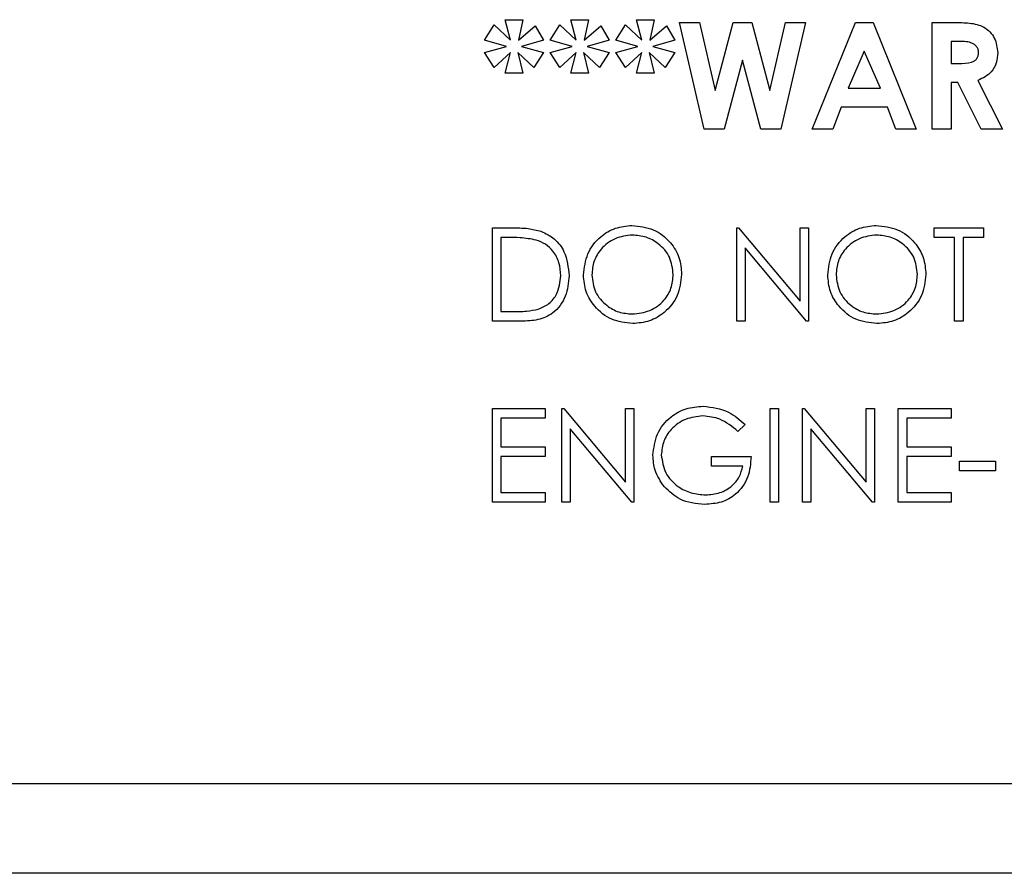
# Paper-space layout 'Sheet2' of a CAD drawing. Units: inches. Extents: x -148 to 301, y 5 to 193.
# Drawn here: x 31 to 33, y 75 to 76 of the extents above; entities that cross this region are included whole.
import ezdxf

# ---------------------------------------------------------------- set-up
doc = ezdxf.new("R2010")
doc.units = ezdxf.units.IN
doc.header["$MEASUREMENT"] = 0

psp = doc.layouts.new('Sheet2')

# ---------------------------------------------------------------- linework, layer by layer
at = {"color": 7, "linetype": 'Continuous', "lineweight": 25, "ltscale": 18}
for p, q in [((32.1836, 75.9377), (32.1985, 75.9615)), ((32.1985, 75.9615), (32.2241, 75.9377)), ((32.1985, 75.9615), (32.1985, 75.9615)), ((32.1985, 75.9615), (32.2241, 75.9377)), ((32.2157, 75.9698), (32.2435, 75.9698)), ((32.2241, 75.9377), (32.2157, 75.9698)), ((32.2435, 75.9698), (32.2365, 75.9377)), ((32.2435, 75.9698), (32.2365, 75.9377)), ((32.2365, 75.9377), (32.2624, 75.9604)), ((32.2435, 75.9698), (32.2435, 75.9698)), ((32.2624, 75.9604), (32.2755, 75.9377)), ((32.2624, 75.9604), (32.2624, 75.9604)), ((32.2624, 75.9604), (32.2755, 75.9377)), ((32.2862, 75.9377), (32.3011, 75.9615)), ((32.3011, 75.9615), (32.3267, 75.9377)), ((32.3011, 75.9615), (32.3011, 75.9615)), ((32.3011, 75.9615), (32.3267, 75.9377)), ((32.3182, 75.9698), (32.346, 75.9698)), ((32.3267, 75.9377), (32.3182, 75.9698)), ((32.346, 75.9698), (32.3391, 75.9377)), ((32.346, 75.9698), (32.3391, 75.9377)), ((32.3391, 75.9377), (32.365, 75.9604)), ((32.346, 75.9698), (32.346, 75.9698)), ((32.365, 75.9604), (32.3781, 75.9377)), ((32.365, 75.9604), (32.365, 75.9604)), ((32.365, 75.9604), (32.3781, 75.9377)), ((32.3888, 75.9377), (32.4036, 75.9615)), ((32.4036, 75.9615), (32.4293, 75.9377)), ((32.4036, 75.9615), (32.4036, 75.9615)), ((32.4036, 75.9615), (32.4293, 75.9377)), ((32.4208, 75.9698), (32.4486, 75.9698)), ((32.4293, 75.9377), (32.4208, 75.9698)), ((32.4486, 75.9698), (32.4416, 75.9377)), ((32.4486, 75.9698), (32.4416, 75.9377)), ((32.4416, 75.9377), (32.4675, 75.9604)), ((32.4486, 75.9698), (32.4486, 75.9698)), ((32.4675, 75.9604), (32.4806, 75.9377)), ((32.4675, 75.9604), (32.4675, 75.9604)), ((32.4675, 75.9604), (32.4806, 75.9377)), ((32.4881, 75.9655), (32.519, 75.9655)), ((32.5267, 75.7988), (32.4881, 75.9655)), ((32.519, 75.9655), (32.5437, 75.8591)), ((32.519, 75.9655), (32.519, 75.9655)), ((32.519, 75.9655), (32.5437, 75.8591)), ((32.5437, 75.8591), (32.572, 75.9655)), ((32.572, 75.9655), (32.601, 75.9655)), ((32.601, 75.9655), (32.6291, 75.8591)), ((32.601, 75.9655), (32.601, 75.9655)), ((32.601, 75.9655), (32.6291, 75.8591)), ((32.6291, 75.8591), (32.6537, 75.9655)), ((32.6847, 75.9655), (32.6461, 75.7988)), ((32.6847, 75.9655), (32.6461, 75.7988)), ((32.6537, 75.9655), (32.6847, 75.9655)), ((32.6847, 75.9655), (32.6847, 75.9655)), ((32.6954, 75.7988), (32.7627, 75.9655)), ((32.7627, 75.9655), (32.7905, 75.9655)), ((32.7905, 75.9655), (32.8578, 75.7988)), ((32.7905, 75.9655), (32.7905, 75.9655)), ((32.7905, 75.9655), (32.8578, 75.7988)), ((32.8823, 75.9655), (32.9172, 75.9655)), ((32.8823, 75.7988), (32.8823, 75.9655)), ((32.2178, 75.9281), (32.1836, 75.9377)), ((32.1836, 75.9185), (32.2178, 75.9281)), ((32.2755, 75.9377), (32.2413, 75.9281)), ((32.2755, 75.9377), (32.2413, 75.9281)), ((32.2413, 75.9281), (32.2413, 75.9281)), ((32.2413, 75.9281), (32.2755, 75.9185)), ((32.2413, 75.9281), (32.2755, 75.9185)), ((32.2755, 75.9377), (32.2755, 75.9377)), ((32.3204, 75.9281), (32.2862, 75.9377)), ((32.2862, 75.9185), (32.3204, 75.9281)), ((32.3781, 75.9377), (32.3439, 75.9281)), ((32.3781, 75.9377), (32.3439, 75.9281)), ((32.3439, 75.9281), (32.3439, 75.9281)), ((32.3439, 75.9281), (32.3781, 75.9185)), ((32.3439, 75.9281), (32.3781, 75.9185)), ((32.3781, 75.9377), (32.3781, 75.9377)), ((32.4229, 75.9281), (32.3888, 75.9377)), ((32.3888, 75.9185), (32.4229, 75.9281)), ((32.4806, 75.9377), (32.4465, 75.9281)), ((32.4806, 75.9377), (32.4465, 75.9281)), ((32.4465, 75.9281), (32.4806, 75.9185)), ((32.4465, 75.9281), (32.4465, 75.9281)), ((32.4465, 75.9281), (32.4806, 75.9185)), ((32.4806, 75.9377), (32.4806, 75.9377)), ((32.9224, 75.9356), (32.9123, 75.9356)), ((32.9123, 75.9356), (32.9123, 75.9014)), ((32.9123, 75.9356), (32.9123, 75.9014)), ((32.9123, 75.9356), (32.9123, 75.9356)), ((32.1985, 75.8953), (32.1836, 75.9185)), ((32.2241, 75.9185), (32.1985, 75.8953)), ((32.2241, 75.9185), (32.1985, 75.8953)), ((32.2157, 75.8864), (32.2241, 75.9185)), ((32.2607, 75.8953), (32.2356, 75.9185)), ((32.2356, 75.9185), (32.2435, 75.8864)), ((32.2356, 75.9185), (32.2435, 75.8864)), ((32.2755, 75.9185), (32.2607, 75.8953)), ((32.2755, 75.9185), (32.2607, 75.8953)), ((32.2755, 75.9185), (32.2755, 75.9185)), ((32.3011, 75.8953), (32.2862, 75.9185)), ((32.3267, 75.9185), (32.3011, 75.8953)), ((32.3267, 75.9185), (32.3011, 75.8953)), ((32.3182, 75.8864), (32.3267, 75.9185)), ((32.3633, 75.8953), (32.3382, 75.9185)), ((32.3382, 75.9185), (32.346, 75.8864)), ((32.3382, 75.9185), (32.346, 75.8864)), ((32.3781, 75.9185), (32.3633, 75.8953)), ((32.3781, 75.9185), (32.3633, 75.8953)), ((32.3781, 75.9185), (32.3781, 75.9185)), ((32.4036, 75.8953), (32.3888, 75.9185)), ((32.4293, 75.9185), (32.4036, 75.8953)), ((32.4293, 75.9185), (32.4036, 75.8953)), ((32.4208, 75.8864), (32.4293, 75.9185)), ((32.4658, 75.8953), (32.4408, 75.9185)), ((32.4408, 75.9185), (32.4486, 75.8864)), ((32.4408, 75.9185), (32.4486, 75.8864)), ((32.4806, 75.9185), (32.4658, 75.8953)), ((32.4806, 75.9185), (32.4658, 75.8953)), ((32.4806, 75.9185), (32.4806, 75.9185)), ((32.7766, 75.9208), (32.7516, 75.8629)), ((32.7766, 75.9208), (32.7516, 75.8629)), ((32.8016, 75.8629), (32.7766, 75.9208)), ((32.9849, 75.9182), (32.9849, 75.9182)), ((32.5864, 75.9066), (32.5578, 75.7988)), ((32.5864, 75.9066), (32.5578, 75.7988)), ((32.6149, 75.7988), (32.5864, 75.9066)), ((32.9123, 75.9014), (32.9239, 75.9014)), ((32.9123, 75.9014), (32.9123, 75.9014)), ((32.1985, 75.8953), (32.1985, 75.8953)), ((32.2435, 75.8864), (32.2157, 75.8864)), ((32.2435, 75.8864), (32.2435, 75.8864)), ((32.2607, 75.8953), (32.2607, 75.8953)), ((32.3011, 75.8953), (32.3011, 75.8953)), ((32.346, 75.8864), (32.3182, 75.8864)), ((32.346, 75.8864), (32.346, 75.8864)), ((32.3633, 75.8953), (32.3633, 75.8953)), ((32.4036, 75.8953), (32.4036, 75.8953)), ((32.4486, 75.8864), (32.4208, 75.8864)), ((32.4486, 75.8864), (32.4486, 75.8864)), ((32.4658, 75.8953), (32.4658, 75.8953)), ((32.9224, 75.8715), (32.9123, 75.8715)), ((32.9123, 75.8715), (32.9123, 75.7988)), ((32.9123, 75.8715), (32.9123, 75.7988)), ((32.9123, 75.8715), (32.9123, 75.8715)), ((32.9591, 75.7988), (32.9224, 75.8715)), ((32.9539, 75.8749), (32.9924, 75.7988)), ((32.9539, 75.8749), (32.9539, 75.8749)), ((32.9539, 75.8749), (32.9924, 75.7988)), ((32.7516, 75.8629), (32.8016, 75.8629)), ((32.7516, 75.8629), (32.7516, 75.8629)), ((32.7403, 75.833), (32.7273, 75.7988)), ((32.7403, 75.833), (32.7273, 75.7988)), ((32.8129, 75.833), (32.7403, 75.833)), ((32.7403, 75.833), (32.7403, 75.833)), ((32.8258, 75.7988), (32.8129, 75.833)), ((32.5578, 75.7988), (32.5267, 75.7988)), ((32.5578, 75.7988), (32.5578, 75.7988)), ((32.6461, 75.7988), (32.6149, 75.7988)), ((32.6461, 75.7988), (32.6461, 75.7988)), ((32.7273, 75.7988), (32.6954, 75.7988)), ((32.7273, 75.7988), (32.7273, 75.7988)), ((32.8578, 75.7988), (32.8258, 75.7988)), ((32.8578, 75.7988), (32.8578, 75.7988)), ((32.9123, 75.7988), (32.8823, 75.7988)), ((32.9123, 75.7988), (32.9123, 75.7988)), ((32.9924, 75.7988), (32.9591, 75.7988)), ((32.9924, 75.7988), (32.9924, 75.7988)), ((32.1959, 75.4988), (32.1959, 75.6447)), ((32.1959, 75.6447), (32.2254, 75.6447)), ((32.2716, 75.6394), (32.2716, 75.6394)), ((32.4137, 75.6484), (32.4137, 75.6484)), ((32.5773, 75.4988), (32.5773, 75.6447)), ((32.5773, 75.6447), (32.5801, 75.6447)), ((32.5801, 75.6447), (32.6764, 75.5299)), ((32.5801, 75.6447), (32.5801, 75.6447)), ((32.5801, 75.6447), (32.6764, 75.5299)), ((32.6764, 75.5299), (32.6764, 75.6447)), ((32.6764, 75.6447), (32.6895, 75.6447)), ((32.6895, 75.6447), (32.6895, 75.4988)), ((32.6895, 75.6447), (32.6895, 75.6447)), ((32.6895, 75.6447), (32.6895, 75.4988)), ((32.7951, 75.6484), (32.7951, 75.6484)), ((32.8858, 75.6297), (32.8858, 75.6447)), ((32.8858, 75.6447), (32.9625, 75.6447)), ((32.9625, 75.6447), (32.9625, 75.6297)), ((32.9625, 75.6447), (32.9625, 75.6447)), ((32.9625, 75.6447), (32.9625, 75.6297)), ((32.2193, 75.6297), (32.209, 75.6297)), ((32.209, 75.6297), (32.209, 75.5138)), ((32.209, 75.6297), (32.209, 75.5138)), ((32.209, 75.6297), (32.209, 75.6297)), ((32.9176, 75.6297), (32.8858, 75.6297)), ((32.9176, 75.4988), (32.9176, 75.6297)), ((32.9625, 75.6297), (32.9307, 75.6297)), ((32.9307, 75.6297), (32.9307, 75.4988)), ((32.9307, 75.6297), (32.9307, 75.4988)), ((32.9307, 75.6297), (32.9307, 75.6297)), ((32.9625, 75.6297), (32.9625, 75.6297)), ((32.6865, 75.4988), (32.5904, 75.6133)), ((32.5904, 75.6133), (32.5904, 75.4988)), ((32.5904, 75.6133), (32.5904, 75.4988)), ((32.3156, 75.5699), (32.3156, 75.5699)), ((32.4913, 75.5718), (32.4913, 75.5718)), ((32.8727, 75.5718), (32.8727, 75.5718)), ((32.209, 75.5138), (32.2257, 75.5138)), ((32.209, 75.5138), (32.209, 75.5138)), ((32.2411, 75.4988), (32.1959, 75.4988)), ((32.5904, 75.4988), (32.5773, 75.4988)), ((32.5904, 75.4988), (32.5904, 75.4988)), ((32.6895, 75.4988), (32.6865, 75.4988)), ((32.6895, 75.4988), (32.6895, 75.4988)), ((32.9307, 75.4988), (32.9176, 75.4988)), ((32.9307, 75.4988), (32.9307, 75.4988)), ((32.4149, 75.4951), (32.4149, 75.4951)), ((32.7963, 75.4951), (32.7963, 75.4951)), ((32.1959, 75.2164), (32.1959, 75.3622)), ((32.1959, 75.3622), (32.2782, 75.3622)), ((32.2782, 75.3622), (32.2782, 75.3473)), ((32.2782, 75.3622), (32.2782, 75.3473)), ((32.2782, 75.3622), (32.2782, 75.3622)), ((32.3044, 75.2164), (32.3044, 75.3622)), ((32.3044, 75.3622), (32.3071, 75.3622)), ((32.3071, 75.3622), (32.4034, 75.2475)), ((32.3071, 75.3622), (32.3071, 75.3622)), ((32.3071, 75.3622), (32.4034, 75.2475)), ((32.4034, 75.2475), (32.4034, 75.3622)), ((32.4034, 75.3622), (32.4165, 75.3622)), ((32.4165, 75.3622), (32.4165, 75.2164)), ((32.4165, 75.3622), (32.4165, 75.3622)), ((32.4165, 75.3622), (32.4165, 75.2164)), ((32.5249, 75.366), (32.5249, 75.366)), ((32.6297, 75.2164), (32.6297, 75.3622)), ((32.6297, 75.3622), (32.6428, 75.3622)), ((32.6428, 75.3622), (32.6428, 75.2164)), ((32.6428, 75.3622), (32.6428, 75.2164)), ((32.6428, 75.3622), (32.6428, 75.3622)), ((32.6802, 75.2164), (32.6802, 75.3622)), ((32.6802, 75.3622), (32.6829, 75.3622)), ((32.6829, 75.3622), (32.7793, 75.2475)), ((32.6829, 75.3622), (32.6829, 75.3622)), ((32.6829, 75.3622), (32.7793, 75.2475)), ((32.7793, 75.2475), (32.7793, 75.3622)), ((32.7793, 75.3622), (32.7923, 75.3622)), ((32.7923, 75.3622), (32.7923, 75.2164)), ((32.7923, 75.3622), (32.7923, 75.3622)), ((32.7923, 75.3622), (32.7923, 75.2164)), ((32.8297, 75.2164), (32.8297, 75.3622)), ((32.8297, 75.3622), (32.912, 75.3622)), ((32.912, 75.3622), (32.912, 75.3473)), ((32.912, 75.3622), (32.912, 75.3473)), ((32.912, 75.3622), (32.912, 75.3622)), ((32.209, 75.3473), (32.209, 75.3024)), ((32.2782, 75.3473), (32.209, 75.3473)), ((32.209, 75.3473), (32.209, 75.3024)), ((32.209, 75.3473), (32.209, 75.3473)), ((32.2782, 75.3473), (32.2782, 75.3473)), ((32.8428, 75.3473), (32.8428, 75.3024)), ((32.912, 75.3473), (32.8428, 75.3473)), ((32.8428, 75.3473), (32.8428, 75.3024)), ((32.8428, 75.3473), (32.8428, 75.3473)), ((32.912, 75.3473), (32.912, 75.3473)), ((32.4136, 75.2164), (32.3174, 75.3309)), ((32.3174, 75.3309), (32.3174, 75.2164)), ((32.3174, 75.3309), (32.3174, 75.2164)), ((32.5904, 75.3374), (32.5792, 75.3267)), ((32.5904, 75.3374), (32.5792, 75.3267)), ((32.5904, 75.3374), (32.5904, 75.3374)), ((32.7894, 75.2164), (32.6932, 75.3309)), ((32.6932, 75.3309), (32.6932, 75.2164)), ((32.6932, 75.3309), (32.6932, 75.2164)), ((32.5792, 75.3267), (32.5792, 75.3267)), ((32.209, 75.3024), (32.2782, 75.3024)), ((32.209, 75.3024), (32.209, 75.3024)), ((32.2782, 75.3024), (32.2782, 75.2875)), ((32.2782, 75.3024), (32.2782, 75.3024)), ((32.2782, 75.3024), (32.2782, 75.2875)), ((32.8428, 75.3024), (32.912, 75.3024)), ((32.8428, 75.3024), (32.8428, 75.3024)), ((32.912, 75.3024), (32.912, 75.2875)), ((32.912, 75.3024), (32.912, 75.3024)), ((32.912, 75.3024), (32.912, 75.2875)), ((32.209, 75.2875), (32.209, 75.2314)), ((32.2782, 75.2875), (32.209, 75.2875)), ((32.209, 75.2875), (32.209, 75.2314)), ((32.209, 75.2875), (32.209, 75.2875)), ((32.2782, 75.2875), (32.2782, 75.2875)), ((32.4595, 75.29), (32.4595, 75.29)), ((32.5381, 75.2725), (32.5381, 75.2875)), ((32.5381, 75.2875), (32.5998, 75.2875)), ((32.8428, 75.2875), (32.8428, 75.2314)), ((32.912, 75.2875), (32.8428, 75.2875)), ((32.8428, 75.2875), (32.8428, 75.2314)), ((32.8428, 75.2875), (32.8428, 75.2875)), ((32.912, 75.2875), (32.912, 75.2875)), ((32.5867, 75.2725), (32.5381, 75.2725)), ((32.9251, 75.265), (32.9251, 75.28)), ((32.9251, 75.28), (32.9812, 75.28)), ((32.9812, 75.28), (32.9812, 75.265)), ((32.9812, 75.28), (32.9812, 75.265)), ((32.9812, 75.28), (32.9812, 75.28)), ((32.9812, 75.265), (32.9251, 75.265)), ((32.9812, 75.265), (32.9812, 75.265)), ((32.209, 75.2314), (32.2782, 75.2314)), ((32.209, 75.2314), (32.209, 75.2314)), ((32.2782, 75.2314), (32.2782, 75.2164)), ((32.2782, 75.2314), (32.2782, 75.2314)), ((32.2782, 75.2314), (32.2782, 75.2164)), ((32.8428, 75.2314), (32.912, 75.2314)), ((32.8428, 75.2314), (32.8428, 75.2314)), ((32.912, 75.2314), (32.912, 75.2164)), ((32.912, 75.2314), (32.912, 75.2314)), ((32.912, 75.2314), (32.912, 75.2164)), ((32.2782, 75.2164), (32.1959, 75.2164)), ((32.2782, 75.2164), (32.2782, 75.2164)), ((32.3174, 75.2164), (32.3044, 75.2164)), ((32.3174, 75.2164), (32.3174, 75.2164)), ((32.4165, 75.2164), (32.4136, 75.2164)), ((32.4165, 75.2164), (32.4165, 75.2164)), ((32.5275, 75.2127), (32.5275, 75.2127)), ((32.6428, 75.2164), (32.6297, 75.2164)), ((32.6428, 75.2164), (32.6428, 75.2164)), ((32.6932, 75.2164), (32.6802, 75.2164)), ((32.6932, 75.2164), (32.6932, 75.2164)), ((32.7923, 75.2164), (32.7894, 75.2164)), ((32.7923, 75.2164), (32.7923, 75.2164)), ((32.912, 75.2164), (32.8297, 75.2164)), ((32.912, 75.2164), (32.912, 75.2164)), ((22.4915, 74.7768), (36.2935, 74.7768)), ((35.255, 74.6364), (21.736, 74.6364))]:
    psp.add_line(p, q, dxfattribs=at)
for points, knots in [([(32.9172, 75.9655), (32.9251, 75.9654), (32.9407, 75.9652), (32.9607, 75.961), (32.9731, 75.951), (32.9826, 75.9381), (32.984, 75.9261), (32.9849, 75.9182)], [0, 0, 0, 0, 0.2511766, 0.5006418, 0.625878, 0.7511849, 1, 1, 1, 1]), ([(32.9172, 75.9655), (32.9251, 75.9654), (32.9407, 75.9652), (32.9607, 75.961), (32.9731, 75.951), (32.9826, 75.9381), (32.984, 75.9261), (32.9849, 75.9182)], [0, 0, 0, 0, 0.2511766, 0.5006418, 0.625878, 0.7511849, 1, 1, 1, 1]), ([(32.955, 75.9186), (32.9548, 75.9203), (32.9546, 75.9238), (32.9518, 75.9283), (32.9479, 75.9318), (32.9383, 75.936), (32.9295, 75.9358), (32.9224, 75.9356)], [0, 0, 0, 0, 0.124907, 0.249798, 0.374863, 0.500004, 1, 1, 1, 1]), ([(32.9239, 75.9014), (32.9307, 75.9015), (32.9392, 75.9016), (32.9488, 75.9053), (32.9526, 75.9088), (32.9547, 75.9135), (32.9549, 75.9169), (32.955, 75.9186)], [0, 0, 0, 0, 0.500158, 0.625286, 0.749983, 0.874845, 1, 1, 1, 1]), ([(32.9849, 75.9182), (32.9845, 75.9128), (32.9838, 75.9021), (32.9743, 75.8846), (32.9617, 75.8786), (32.9539, 75.8749)], [0, 0, 0, 0, 0.281082, 0.561294, 1, 1, 1, 1]), ([(32.9849, 75.9182), (32.9845, 75.9128), (32.9838, 75.9021), (32.9743, 75.8846), (32.9617, 75.8786), (32.9539, 75.8749)], [0, 0, 0, 0, 0.281082, 0.561294, 1, 1, 1, 1]), ([(32.2254, 75.6447), (32.2341, 75.6447), (32.2498, 75.6446), (32.265, 75.641), (32.2716, 75.6394)], [0, 0, 0, 0, 0.560445, 1, 1, 1, 1]), ([(32.2716, 75.6394), (32.2791, 75.6358), (32.2939, 75.6286), (32.312, 75.604), (32.3142, 75.5828), (32.3156, 75.5699)], [0, 0, 0, 0, 0.280264, 0.560715, 1, 1, 1, 1]), ([(32.338, 75.5711), (32.3394, 75.5824), (32.3421, 75.6049), (32.362, 75.6305), (32.3872, 75.6458), (32.4049, 75.6475), (32.4137, 75.6484)], [0, 0, 0, 0, 0.279731, 0.5593268, 0.7796805, 1, 1, 1, 1]), ([(32.4137, 75.6484), (32.4252, 75.6472), (32.448, 75.6448), (32.4736, 75.6241), (32.4891, 75.5987), (32.4906, 75.5808), (32.4913, 75.5718)], [0, 0, 0, 0, 0.279767, 0.559358, 0.779571, 1, 1, 1, 1]), ([(32.7194, 75.5711), (32.7208, 75.5824), (32.7235, 75.6049), (32.7434, 75.6305), (32.7686, 75.6458), (32.7863, 75.6475), (32.7951, 75.6484)], [0, 0, 0, 0, 0.279731, 0.559327, 0.77968, 1, 1, 1, 1]), ([(32.7951, 75.6484), (32.8066, 75.6472), (32.8294, 75.6448), (32.855, 75.6241), (32.8705, 75.5987), (32.872, 75.5808), (32.8727, 75.5718)], [0, 0, 0, 0, 0.2797673, 0.5593585, 0.7795711, 1, 1, 1, 1]), ([(32.2641, 75.6256), (32.2558, 75.6271), (32.2409, 75.6297), (32.2259, 75.6297), (32.2193, 75.6297)], [0, 0, 0, 0, 0.559542, 1, 1, 1, 1]), ([(32.3025, 75.5699), (32.302, 75.5768), (32.3011, 75.5904), (32.292, 75.6076), (32.2791, 75.6199), (32.2691, 75.6237), (32.2641, 75.6256)], [0, 0, 0, 0, 0.280178, 0.559765, 0.779797, 1, 1, 1, 1]), ([(32.4144, 75.6334), (32.4052, 75.6323), (32.3868, 75.6299), (32.3657, 75.6136), (32.3531, 75.593), (32.3518, 75.5784), (32.3511, 75.5712)], [0, 0, 0, 0, 0.2796271, 0.5593495, 0.7796302, 1, 1, 1, 1]), ([(32.4782, 75.5718), (32.4771, 75.5811), (32.4749, 75.5996), (32.4571, 75.6197), (32.4361, 75.6313), (32.4216, 75.6327), (32.4144, 75.6334)], [0, 0, 0, 0, 0.279468, 0.55887, 0.779516, 1, 1, 1, 1]), ([(32.7958, 75.6334), (32.7866, 75.6323), (32.7682, 75.6299), (32.7471, 75.6136), (32.7345, 75.593), (32.7332, 75.5784), (32.7325, 75.5712)], [0, 0, 0, 0, 0.279627, 0.55935, 0.77963, 1, 1, 1, 1]), ([(32.8596, 75.5718), (32.8585, 75.5811), (32.8563, 75.5996), (32.8385, 75.6197), (32.8175, 75.6313), (32.803, 75.6327), (32.7958, 75.6334)], [0, 0, 0, 0, 0.279468, 0.55887, 0.779516, 1, 1, 1, 1]), ([(32.3156, 75.5699), (32.3145, 75.559), (32.3124, 75.5371), (32.2935, 75.511), (32.2669, 75.4996), (32.2497, 75.4991), (32.2411, 75.4988)], [0, 0, 0, 0, 0.280124, 0.559248, 0.778837, 1, 1, 1, 1]), ([(32.2674, 75.5175), (32.2733, 75.5201), (32.2849, 75.5252), (32.2996, 75.5436), (32.3014, 75.56), (32.3025, 75.5699)], [0, 0, 0, 0, 0.280536, 0.561015, 1, 1, 1, 1]), ([(32.4149, 75.4951), (32.4036, 75.4963), (32.381, 75.4988), (32.3559, 75.5195), (32.3404, 75.5445), (32.3388, 75.5622), (32.338, 75.5711)], [0, 0, 0, 0, 0.279663, 0.559354, 0.779636, 1, 1, 1, 1]), ([(32.3511, 75.5712), (32.3522, 75.562), (32.3544, 75.5436), (32.3721, 75.5238), (32.3927, 75.5118), (32.4072, 75.5106), (32.4144, 75.5101)], [0, 0, 0, 0, 0.279416, 0.559077, 0.779478, 1, 1, 1, 1]), ([(32.4144, 75.5101), (32.4236, 75.5111), (32.4422, 75.5132), (32.4636, 75.5292), (32.4762, 75.55), (32.4776, 75.5645), (32.4782, 75.5718)], [0, 0, 0, 0, 0.27983, 0.559389, 0.779654, 1, 1, 1, 1]), ([(32.4913, 75.5718), (32.49, 75.5605), (32.4875, 75.5379), (32.4667, 75.5128), (32.4416, 75.4974), (32.4238, 75.4959), (32.4149, 75.4951)], [0, 0, 0, 0, 0.27963, 0.559343, 0.779597, 1, 1, 1, 1]), ([(32.7963, 75.4951), (32.785, 75.4963), (32.7624, 75.4988), (32.7373, 75.5195), (32.7218, 75.5445), (32.7202, 75.5622), (32.7194, 75.5711)], [0, 0, 0, 0, 0.279663, 0.559354, 0.779636, 1, 1, 1, 1]), ([(32.7325, 75.5712), (32.7336, 75.562), (32.7359, 75.5436), (32.7535, 75.5238), (32.7741, 75.5118), (32.7886, 75.5106), (32.7958, 75.5101)], [0, 0, 0, 0, 0.279416, 0.559077, 0.779478, 1, 1, 1, 1]), ([(32.7958, 75.5101), (32.805, 75.5111), (32.8236, 75.5132), (32.845, 75.5292), (32.8576, 75.55), (32.859, 75.5645), (32.8596, 75.5718)], [0, 0, 0, 0, 0.27983, 0.559389, 0.779654, 1, 1, 1, 1]), ([(32.8727, 75.5718), (32.8715, 75.5605), (32.8689, 75.5379), (32.8481, 75.5128), (32.823, 75.4974), (32.8052, 75.4959), (32.7963, 75.4951)], [0, 0, 0, 0, 0.2796304, 0.5593429, 0.7795972, 1, 1, 1, 1]), ([(32.2257, 75.5138), (32.2336, 75.5138), (32.2476, 75.5137), (32.2614, 75.5163), (32.2674, 75.5175)], [0, 0, 0, 0, 0.560426, 1, 1, 1, 1]), ([(32.4465, 75.2894), (32.4479, 75.3008), (32.4508, 75.3237), (32.4717, 75.3493), (32.4979, 75.3638), (32.5159, 75.3653), (32.5249, 75.366)], [0, 0, 0, 0, 0.27959, 0.559072, 0.779411, 1, 1, 1, 1]), ([(32.5249, 75.366), (32.5388, 75.3643), (32.5636, 75.3612), (32.5822, 75.3446), (32.5904, 75.3374)], [0, 0, 0, 0, 0.558579, 1, 1, 1, 1]), ([(32.5245, 75.351), (32.5152, 75.3499), (32.4968, 75.3477), (32.4752, 75.3321), (32.462, 75.3117), (32.4604, 75.2972), (32.4595, 75.29)], [0, 0, 0, 0, 0.279847, 0.559555, 0.779847, 1, 1, 1, 1]), ([(32.5792, 75.3267), (32.5702, 75.3341), (32.5541, 75.3474), (32.5335, 75.3499), (32.5245, 75.351)], [0, 0, 0, 0, 0.55984, 1, 1, 1, 1]), ([(32.4643, 75.2402), (32.4586, 75.2486), (32.4483, 75.2635), (32.447, 75.2815), (32.4465, 75.2894)], [0, 0, 0, 0, 0.559317, 1, 1, 1, 1]), ([(32.4595, 75.29), (32.461, 75.2803), (32.464, 75.261), (32.4834, 75.2406), (32.5059, 75.2294), (32.5211, 75.2282), (32.5287, 75.2276)], [0, 0, 0, 0, 0.2790614, 0.5585842, 0.7792365, 1, 1, 1, 1]), ([(32.5998, 75.2875), (32.5989, 75.2764), (32.5971, 75.2545), (32.5786, 75.2285), (32.5534, 75.2144), (32.5362, 75.2133), (32.5275, 75.2127)], [0, 0, 0, 0, 0.280351, 0.559367, 0.779371, 1, 1, 1, 1]), ([(32.5287, 75.2276), (32.5362, 75.2282), (32.5512, 75.2294), (32.5697, 75.2402), (32.5825, 75.2552), (32.5853, 75.2667), (32.5867, 75.2725)], [0, 0, 0, 0, 0.280254, 0.559912, 0.779941, 1, 1, 1, 1]), ([(32.5275, 75.2127), (32.5139, 75.2139), (32.4896, 75.2161), (32.472, 75.2329), (32.4643, 75.2402)], [0, 0, 0, 0, 0.5596174, 1, 1, 1, 1])]:
    psp.add_open_spline(points, degree=3, knots=knots, dxfattribs=at)

doc.saveas('drawing.dxf')
